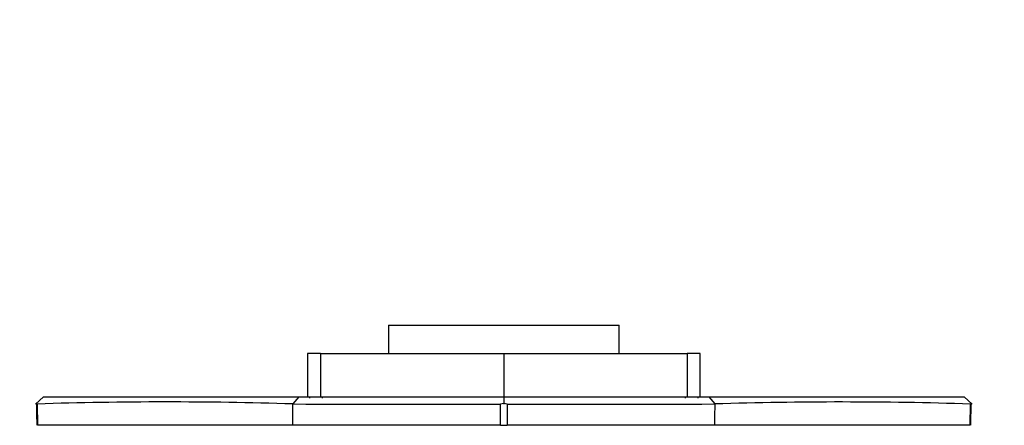
# Paper-space layout 'Layout1' of a CAD drawing. Units: millimetres. Extents: x 0 to 817, y 0 to 1157.
# Drawn here: x 637 to 706, y 846 to 875 of the extents above; entities that cross this region are included whole.
import ezdxf
from ezdxf import colors
from ezdxf.entities.mleader import LeaderData, LeaderLine
from ezdxf.math import Vec2, Vec3

# ---------------------------------------------------------------- set-up
doc = ezdxf.new("R2010")
doc.units = ezdxf.units.MM
doc.layers.add('DV4_Défaut', color=7, linetype='Continuous')
doc.layers.add('Défaut', color=7, linetype='Continuous')

# ---------------------------------------------------------------- blocks, each defined once
blk = doc.blocks.new('_DOT')
at = {"color": 0}
blk.add_line((0, 0), (-1, 0), dxfattribs=at)
at = {"color": 0, "const_width": 0.333}
blk.add_lwpolyline([(-0.1665, 0, 1), (0.1665, 0, 1)], format="xyb", close=True, dxfattribs=at)
blk = doc.blocks.new('SE3')
at = {"layer": 'DV4_Défaut', "color": 7, "linetype": 'Continuous'}
for p, q in [((663.013, 853.243), (679.173, 853.243)), ((663.013, 853.243), (663.013, 851.241)), ((679.173, 851.241), (679.173, 853.243)), ((658.239, 851.241), (657.328, 851.241)), ((657.328, 851.241), (657.328, 848.212)), ((658.239, 851.241), (671.093, 851.241)), ((658.239, 851.241), (658.239, 848.212)), ((671.093, 851.241), (671.093, 848.212)), ((671.093, 851.241), (683.946, 851.241)), ((683.946, 851.241), (683.946, 848.212)), ((684.858, 851.241), (683.946, 851.241)), ((684.858, 851.241), (684.858, 851.241)), ((684.858, 848.212), (684.858, 851.241)), ((684.858, 848.212), (684.858, 851.241)), ((638.254, 847.704), (638.808, 848.211)), ((656.715, 848.209), (656.298, 847.708)), ((656.718, 848.211), (671.089, 848.211)), ((657.464, 848.212), (657.464, 848.111)), ((658.367, 848.212), (658.367, 848.111)), ((671.089, 848.211), (685.476, 848.211)), ((671.092, 848.21), (671.092, 847.704)), ((671.093, 848.212), (671.093, 848.111)), ((683.819, 848.212), (683.819, 848.111)), ((684.721, 848.111), (684.721, 848.212)), ((684.721, 848.111), (684.721, 848.212)), ((685.472, 848.209), (685.89, 847.708)), ((685.476, 848.211), (703.377, 848.211)), ((703.377, 848.211), (703.932, 847.704)), ((638.321, 847.766), (638.371, 847.716)), ((638.371, 847.703), (638.391, 846.211)), ((670.864, 847.716), (671.091, 847.766)), ((670.865, 846.211), (670.864, 847.703)), ((671.092, 847.766), (671.321, 847.715)), ((671.321, 847.703), (671.321, 846.211)), ((703.795, 846.211), (703.814, 847.703)), ((703.815, 847.716), (703.864, 847.766)), ((656.309, 846.211), (638.391, 846.211)), ((670.865, 846.211), (656.309, 846.211)), ((670.865, 846.211), (671.321, 846.211)), ((685.876, 846.211), (671.321, 846.211)), ((703.795, 846.211), (685.876, 846.211))]:
    blk.add_line(p, q, dxfattribs=at)
for centre, radius, start, end in [((647.398, 568.165), 279.684, 88.17536, 91.85079), ((694.787, 563.326), 284.52, 88.18054, 91.79333), ((530.78, 846.477), 125.529, 359.87865, 0.56145), ((664.427, 3852.939), 3005.243, 269.845118, 270.122667), ((677.759, 3852.249), 3004.553, 269.877285, 270.154921), ((792.849, 846.477), 106.973, 179.34115, 180.1424)]:
    blk.add_arc(centre, radius, start, end, dxfattribs=at)
blk.add_open_spline([(638.808, 848.211), (641.389, 848.211), (646.049, 848.211), (650.637, 848.211), (656.718, 848.211)], degree=2, knots=[0, 0, 0, 0.5, 0.5, 1, 1, 1], dxfattribs=at)
for points in [[(638.323, 847.766), (638.321, 847.548), (638.332, 847.029), (638.355, 846.211)], [(703.831, 846.211), (703.852, 846.875), (703.862, 847.394), (703.862, 847.766)]]:
    blk.add_open_spline(points, degree=3, dxfattribs=at)

psp = doc.layouts.get("Layout1")

# ---------------------------------------------------------------- block references
at = {"layer": 'Défaut'}
psp.add_blockref('SE3', (0, 0), dxfattribs=at)

# ---------------------------------------------------------------- leaders
at = {"layer": 'Défaut', "color": 7, "linetype": 'Continuous'}
ml = psp.add_multileader_mtext('Standard', dxfattribs=at)
ml.set_content('{\\pxsm0.9;\\fSolid Edge ISO|b1||i0||c0|p34;\\W1.;13/05/2016\\P}', color=256)
ml.set_leader_properties()
ml.set_arrow_properties(name='DOT')
ml.build(insert=Vec2(0, 0))
ml.multileader.update_dxf_attribs({"leader_type": 0, "dogleg_length": 0, "arrow_head_size": 12})
ctx = ml.context
ctx.base_point, ctx.char_height, ctx.arrow_head_size, ctx.landing_gap_size = Vec3(726.859, 1149.826), 12, 12, 4.2
notes = []
notes.append((ctx, [(0, (0, 0, 0), (0, 0), (1, 0), 1, [])]))
ctx.mtext.insert = Vec3(731.059, 1155.946)
for ctx, leaders in notes:
    for number, flags, end, landing, length, lines in leaders:
        leader = LeaderData()
        leader.index, (leader.has_last_leader_line, leader.has_dogleg_vector, leader.attachment_direction) = number, flags
        leader.last_leader_point, leader.dogleg_vector, leader.dogleg_length = Vec3(end), Vec3(landing), length
        for number, points, colour, breaks in lines:
            line = LeaderLine()
            line.index, line.vertices, line.color, line.breaks = number, Vec3.list(points), colors.encode_raw_color(colour), breaks
            leader.lines.append(line)
        ctx.leaders.append(leader)

doc.saveas('drawing.dxf')
